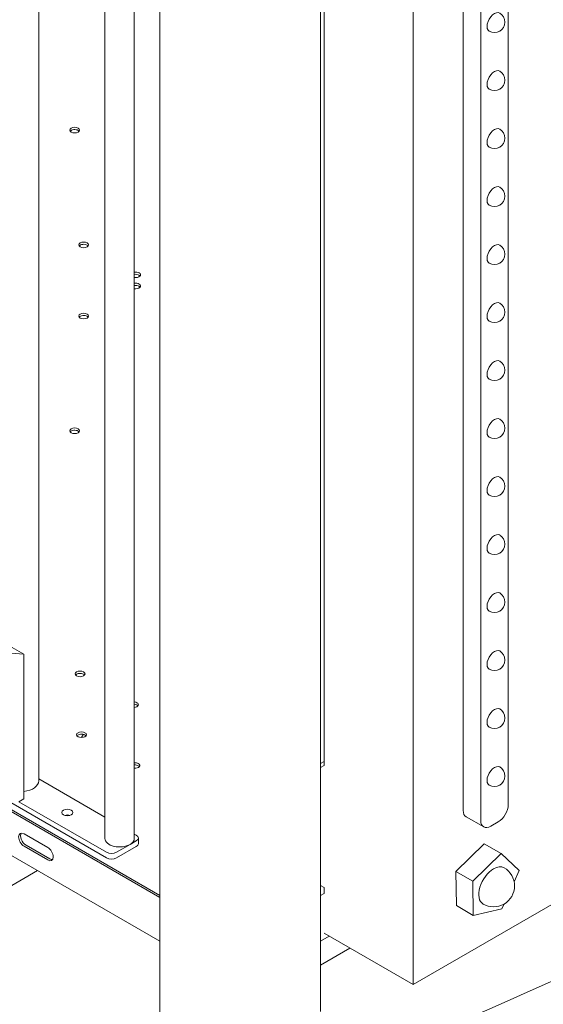
# Model space of a CAD drawing. Units: millimetres. Extents: x 0 to 39778, y 0 to 18486.
# Drawn here: x 19847 to 20222, y 14120 to 14825 of the extents above; entities that cross this region are included whole.
import ezdxf

# ---------------------------------------------------------------- set-up
doc = ezdxf.new("R2010")
doc.units = ezdxf.units.MM

msp = doc.modelspace()

# ---------------------------------------------------------------- linework, layer by layer
at = {"color": 0, "linetype": 'Continuous', "lineweight": 0, "extrusion": (-5.55112e-17, 0.816497, 0.57735)}
for p, q in [((20128.56, 14134.08), (20128.56, 14988.13)), ((19860.62, 14957.42), (19860.62, 14279.88)), ((20196.54, 14902.37), (20196.54, 14262.81)), ((20164.33, 14258.76), (20164.33, 14898.32)), ((20176.93, 14251.48), (20176.93, 14891.04)), ((19908.04, 14868.96), (19908.04, 14238.65)), ((19929.04, 14868.96), (19929.04, 14238.65)), ((19947.31, 14040.58), (19947.31, 14867.48)), ((20062.31, 14114.89), (20062.31, 14867.67)), ((20064.92, 14869.94), (20064.92, 14290.88)), ((19932.51, 14641.97), (19932.51, 14640.79)), ((19932.51, 14633.97), (19932.51, 14632.78)), ((20828.59, 14538.24), (20128.56, 14134.08)), ((19850.01, 14370.54), (19593.55, 14390.78)), ((19828.8, 14382.79), (19850.01, 14370.54)), ((19850.02, 14267.07), (19850.01, 14370.54)), ((20062.31, 14292.27), (20064.92, 14293.77)), ((20064.92, 14290.88), (20062.31, 14289.53)), ((19947.31, 14165.16), (19752.68, 14277.53)), ((19908.04, 14253.98), (19860.62, 14281.36)), ((19947.31, 14197.82), (19823.85, 14269.11)), ((19947.31, 14196.48), (19823.85, 14267.76)), ((19947.31, 14196.47), (19823.85, 14267.75)), ((19826.86, 14272.27), (19909.24, 14224.71)), ((19846.49, 14265.02), (19850.02, 14267.07)), ((19846.49, 14265.02), (19909.24, 14228.79)), ((20166.4, 14254.18), (20179, 14246.91)), ((20189.47, 14250.56), (20184, 14247.4)), ((19850.15, 14242.07), (19867.12, 14232.28)), ((19930.46, 14241.04), (19929.04, 14241.86)), ((19867.12, 14223.29), (19850.15, 14233.09)), ((19851.56, 14233.91), (19868.53, 14224.11)), ((19925.96, 14234.36), (19916.31, 14228.79)), ((19916.31, 14224.71), (19930.46, 14232.88)), ((19930.46, 14236.96), (19925.96, 14234.36)), ((19931.92, 14234.92), (19931.92, 14239)), ((20159.1, 14215.11), (20179.34, 14234.89)), ((20191.39, 14227.93), (20179.34, 14234.89)), ((20191.39, 14227.93), (20171.15, 14208.15)), ((20204.31, 14215.65), (20191.39, 14227.93)), ((19859.79, 14215.69), (19593.55, 14061.98)), ((20159.5, 14190.61), (20159.1, 14215.11)), ((20171.15, 14208.15), (20159.1, 14215.11)), ((20200.77, 14207.75), (20204.31, 14215.65)), ((20062.31, 14204.98), (20064.92, 14203.48)), ((20171.15, 14208.15), (20171.55, 14183.65)), ((20064.98, 14199.36), (20062.31, 14197.82)), ((20064.92, 14203.48), (20064.92, 14199.4)), ((20171.55, 14183.65), (20159.5, 14190.61)), ((20192.05, 14188.29), (20193.61, 14191.77)), ((20171.55, 14183.65), (20192.05, 14188.29)), ((20064.98, 14170.78), (20128.56, 14134.08)), ((20062.31, 14165.16), (20068.51, 14168.74)), ((20062.31, 14148.09), (20083.3, 14160.2))]:
    msp.add_line(p, q, dxfattribs=at)
at = {"color": 0, "linetype": 'Continuous', "lineweight": 0, "extrusion": (3.20494e-17, 2.22045e-16, -1)}
for centre, radius in [((-20186.73, 14823.13), 7.5), ((-20186.73, 14574.01), 7.5), ((-20186.09, 14204.73), 14.99)]:
    msp.add_arc(centre, radius, 120, 300, dxfattribs=at)
at = {"color": 0, "linetype": 'Continuous', "lineweight": 0, "extrusion": (-7.89729e-17, 1.11022e-16, -1)}
for centre in [(-20186.73, 14781.61), (-20186.73, 14657.05), (-20186.73, 14283.37)]:
    msp.add_arc(centre, 7.5, 120, 300, dxfattribs=at)
at = {"color": 0, "linetype": 'Continuous', "lineweight": 0, "extrusion": (3.20494e-17, 1.66533e-16, -1)}
for centre in [(-20186.73, 14740.09), (-20186.73, 14615.53)]:
    msp.add_arc(centre, 7.5, 120, 300, dxfattribs=at)
at = {"color": 0, "linetype": 'Continuous', "lineweight": 0, "extrusion": (-2.34618e-17, 1.11022e-16, -1)}
for centre in [(-20186.73, 14698.57), (-20186.73, 14532.49), (-20186.73, 14366.41), (-20186.73, 14324.89)]:
    msp.add_arc(centre, 7.5, 120, 300, dxfattribs=at)
at = {"color": 0, "linetype": 'Continuous', "lineweight": 0, "extrusion": (8.75605e-17, 2.22045e-16, -1)}
msp.add_arc((-20186.73, 14490.97), 7.5, 120, 300, dxfattribs=at)
at = {"color": 0, "linetype": 'Continuous', "lineweight": 0, "extrusion": (-2.34618e-17, 2.22045e-16, -1)}
msp.add_arc((-20186.73, 14449.45), 7.5, 120, 300, dxfattribs=at)
at = {"color": 0, "linetype": 'Continuous', "lineweight": 0, "extrusion": (-1.89995e-16, 1.66533e-16, -1)}
msp.add_arc((-20186.73, 14407.93), 7.5, 120, 300, dxfattribs=at)
at = {"color": 0, "linetype": 'Continuous', "lineweight": 0, "extrusion": (-8.49925e-17, 2.41367e-16, -1)}
for centre in [(20186.73, 14823.13), (20186.73, 14740.09)]:
    msp.add_ellipse(centre, major_axis=(-3.75, -6.5), ratio=0.57735, start_param=0, end_param=3.141593, dxfattribs=at)
at = {"color": 0, "linetype": 'Continuous', "lineweight": 0, "extrusion": (-2.94814e-17, 3.37515e-16, -1)}
msp.add_ellipse((20186.73, 14781.61), major_axis=(-3.75, -6.5), ratio=0.57735, start_param=0, end_param=3.141593, dxfattribs=at)
at = {"color": 0, "linetype": 'Continuous', "lineweight": 0, "extrusion": (-7.43944e-17, -5.55112e-17, -1)}
for centre in [(19886.3, 14745.81), (19892.81, 14663.67), (19892.81, 14612.72), (19886.3, 14530.58), (19890.26, 14356.5), (19891.25, 14312.98)]:
    msp.add_ellipse(centre, major_axis=(-3.5, 0), ratio=0.57735, start_param=-3.926991, end_param=2.356194, dxfattribs=at)
at = {"color": 0, "linetype": 'Continuous', "lineweight": 0}
for centre, major_axis, start_param, end_param in [((19886.3, 14744.17), (3.5, 0), 0.785398, 2.725641), ((19886.3, 14744.17), (3.5, 0), 0.415952, 0.785398), ((19892.81, 14662.04), (3.5, 0), 0.785398, 2.725641), ((19892.81, 14662.04), (3.5, 0), 0.415952, 0.785398), ((19930, 14640.56), (3.5, 0), 0.785398, 1.849544), ((19930, 14640.56), (3.5, 0), 0.415952, 0.785398), ((19930, 14632.56), (3.5, 0), 0.785398, 1.849544), ((19930, 14632.56), (3.5, 0), 0.415952, 0.785398), ((19892.81, 14611.09), (3.5, 0), 0.785398, 2.725641), ((19892.81, 14611.09), (3.5, 0), 0.415952, 0.785398), ((19886.3, 14528.95), (3.5, 0), 0.785398, 2.725641), ((19886.3, 14528.95), (3.5, 0), 0.415952, 0.785398), ((19890.26, 14354.87), (3.5, 0), 0.785398, 2.725641), ((19890.26, 14354.87), (3.5, 0), 0.415952, 0.785398), ((19928.45, 14332.82), (3.5, 0), 0.785398, 1.401395), ((19928.45, 14332.82), (3.5, 0), 0.415952, 0.785398), ((19891.25, 14311.35), (3.5, 0), 0.785398, 2.725641), ((19891.25, 14311.35), (3.5, 0), 0.415952, 0.785398), ((19929.44, 14289.3), (3.5, 0), 0.785398, 1.685297), ((19929.44, 14289.3), (3.5, 0), 0.415952, 0.785398), ((19881.13, 14257.27), (4, 0), -2.356194, 3.926991), ((19851.56, 14238.4), (-2.75, 4.76), 0.260051, 2.356194), ((19926.92, 14234.92), (5, 0), -0.785398, 0), ((19868.53, 14228.6), (2.75, -4.76), -0.785398, -0.260051), ((19912.78, 14226.75), (5, 0), -2.356194, -0.785398), ((20186.09, 14204.73), (7.49, 12.98), 0, 0.785398), ((20186.09, 14204.73), (-7.49, -12.98), -2.356195, 0)]:
    msp.add_ellipse(centre, major_axis=major_axis, ratio=0.57735, start_param=start_param, end_param=end_param, dxfattribs=at)
at = {"color": 0, "linetype": 'Continuous', "lineweight": 0, "extrusion": (-2.29215e-16, 3.24633e-16, -1)}
for centre in [(20186.73, 14698.57), (20186.73, 14657.05)]:
    msp.add_ellipse(centre, major_axis=(-3.75, -6.5), ratio=0.57735, start_param=0, end_param=3.141593, dxfattribs=at)
at = {"color": 0, "linetype": 'Continuous', "lineweight": 0, "extrusion": (1.01865e-16, 4.61701e-33, -1)}
msp.add_ellipse((19930, 14642.2), major_axis=(3.5, 0), ratio=0.57735, start_param=-1.849544, end_param=-0.785398, dxfattribs=at)
at = {"color": 0, "linetype": 'Continuous', "lineweight": 0, "extrusion": (9.2139e-17, -1.66533e-16, -1)}
for centre in [(19930, 14642.2), (19930, 14634.19)]:
    msp.add_ellipse(centre, major_axis=(3.5, 0), ratio=0.57735, start_param=-0.785398, end_param=1.849544, dxfattribs=at)
at = {"color": 0, "linetype": 'Continuous', "lineweight": 0, "extrusion": (-6.46681e-17, -1.01107e-32, -1)}
msp.add_ellipse((19930, 14634.19), major_axis=(3.5, 0), ratio=0.57735, start_param=-1.849544, end_param=-0.785398, dxfattribs=at)
at = {"color": 0, "linetype": 'Continuous', "lineweight": 0, "extrusion": (-3.01326e-16, 3.66267e-16, -1)}
for centre in [(20186.73, 14615.53), (20186.73, 14574.01)]:
    msp.add_ellipse(centre, major_axis=(-3.75, -6.5), ratio=0.57735, start_param=0, end_param=3.141593, dxfattribs=at)
at = {"color": 0, "linetype": 'Continuous', "lineweight": 0, "extrusion": (8.69853e-17, 2.06174e-16, -1)}
msp.add_ellipse((20186.73, 14532.49), major_axis=(-3.75, -6.5), ratio=0.57735, start_param=0, end_param=3.141593, dxfattribs=at)
at = {"color": 0, "linetype": 'Continuous', "lineweight": 0, "extrusion": (-2.01459e-16, 3.72708e-16, -1)}
msp.add_ellipse((20186.73, 14490.97), major_axis=(-3.75, -6.5), ratio=0.57735, start_param=0, end_param=3.141593, dxfattribs=at)
at = {"color": 0, "linetype": 'Continuous', "lineweight": 0, "extrusion": (-1.21911e-16, 4.54978e-16, -1)}
msp.add_ellipse((20186.73, 14449.45), major_axis=(-3.75, -6.5), ratio=0.57735, start_param=0, end_param=3.141593, dxfattribs=at)
at = {"color": 0, "linetype": 'Continuous', "lineweight": 0, "extrusion": (-1.29348e-16, 3.31074e-16, -1)}
msp.add_ellipse((20186.73, 14407.93), major_axis=(-3.75, -6.5), ratio=0.57735, start_param=0, end_param=3.141593, dxfattribs=at)
at = {"color": 0, "linetype": 'Continuous', "lineweight": 0, "extrusion": (-1.77422e-16, 3.5883e-16, -1)}
msp.add_ellipse((20186.73, 14366.41), major_axis=(-3.75, -6.5), ratio=0.57735, start_param=0, end_param=3.141593, dxfattribs=at)
at = {"color": 0, "linetype": 'Continuous', "lineweight": 0, "extrusion": (-5.6936e-19, -5.55112e-17, -1)}
msp.add_ellipse((19928.45, 14334.46), major_axis=(3.5, 0), ratio=0.57735, start_param=-1.401395, end_param=-0.785398, dxfattribs=at)
at = {"color": 0, "linetype": 'Continuous', "lineweight": 0, "extrusion": (-5.6936e-19, -2.58061e-35, -1)}
msp.add_ellipse((19928.45, 14334.46), major_axis=(3.5, 0), ratio=0.57735, start_param=-0.785398, end_param=1.401395, dxfattribs=at)
at = {"color": 0, "linetype": 'Continuous', "lineweight": 0, "extrusion": (-3.31999e-17, 2.75563e-16, -1)}
msp.add_ellipse((20186.73, 14324.89), major_axis=(-3.75, -6.5), ratio=0.57735, start_param=0, end_param=3.141593, dxfattribs=at)
at = {"color": 0, "linetype": 'Continuous', "lineweight": 0, "extrusion": (-6.4674e-17, 1.65537e-16, -1)}
msp.add_ellipse((19778.96, 14429.39), major_axis=(-137.36, -237.92), ratio=0.57735, start_param=-1.41081, end_param=-1.400757, dxfattribs=at)
at = {"color": 0, "linetype": 'Continuous', "lineweight": 0, "extrusion": (-5.14784e-18, 1.11022e-16, -1)}
msp.add_ellipse((19929.44, 14290.94), major_axis=(3.5, 0), ratio=0.57735, start_param=-1.685297, end_param=-0.785398, dxfattribs=at)
at = {"color": 0, "linetype": 'Continuous', "lineweight": 0, "extrusion": (-3.71972e-17, -4.996e-16, -1)}
msp.add_ellipse((19929.44, 14290.94), major_axis=(3.5, 0), ratio=0.57735, start_param=-0.785398, end_param=1.685297, dxfattribs=at)
at = {"color": 0, "linetype": 'Continuous', "lineweight": 0, "extrusion": (-2.53252e-16, 3.38511e-16, -1)}
msp.add_ellipse((20186.73, 14283.37), major_axis=(-3.75, -6.5), ratio=0.57735, start_param=0, end_param=3.141593, dxfattribs=at)
at = {"color": 0, "linetype": 'Continuous', "lineweight": 0, "extrusion": (0, 0, -1)}
msp.add_ellipse((19847.12, 14279.88), major_axis=(13.5, 0), ratio=0.57735, start_param=0, end_param=1.353995, dxfattribs=at)
at = {"color": 0, "linetype": 'Continuous', "lineweight": 0, "extrusion": (-1.33067e-16, 2.69122e-16, -1)}
msp.add_ellipse((20189.47, 14258.73), major_axis=(-5, -8.66), ratio=0.57735, start_param=-2.356194, end_param=-0.785398, dxfattribs=at)
at = {"color": 0, "linetype": 'Continuous', "lineweight": 0, "extrusion": (-5.07115e-17, 5.55112e-17, -1)}
msp.add_ellipse((19881.13, 14253.19), major_axis=(4, 0), ratio=0.57735, start_param=-2.057491, end_param=-1.084101, dxfattribs=at)
at = {"color": 0, "linetype": 'Continuous', "lineweight": 0, "extrusion": (3.71854e-18, 6.19519e-17, -1)}
msp.add_ellipse((20171.4, 14262.84), major_axis=(-5, -8.66), ratio=0.57735, start_param=0, end_param=0.785398, dxfattribs=at)
at = {"color": 0, "linetype": 'Continuous', "lineweight": 0, "extrusion": (-4.0637e-17, 1.51659e-16, -1)}
msp.add_ellipse((20184, 14255.57), major_axis=(-5, -8.66), ratio=0.57735, start_param=-0.785398, end_param=0.785398, dxfattribs=at)
at = {"color": 0, "linetype": 'Continuous', "lineweight": 0, "extrusion": (1.36785e-16, 2.0717e-16, -1)}
for centre, major_axis in [((19850.15, 14237.58), (-2.75, 4.76)), ((19867.12, 14227.78), (2.75, -4.76))]:
    msp.add_ellipse(centre, major_axis=major_axis, ratio=0.57735, start_param=-2.356194, end_param=0.785398, dxfattribs=at)
at = {"color": 0, "linetype": 'Continuous', "lineweight": 0, "extrusion": (2.56395e-17, 1.11022e-16, -1)}
msp.add_ellipse((19926.92, 14239), major_axis=(5, 0), ratio=0.57735, start_param=-0.785398, end_param=0.785398, dxfattribs=at)
at = {"color": 0, "linetype": 'Continuous', "lineweight": 0, "extrusion": (-5.26251e-17, 9.43626e-30, -1)}
msp.add_ellipse((19918.54, 14238.65), major_axis=(-10.5, 0), ratio=0.57735, start_param=-2.356194, end_param=0, dxfattribs=at)
at = {"color": 0, "linetype": 'Continuous', "lineweight": 0, "extrusion": (3.4364e-17, 5.55112e-17, -1)}
msp.add_ellipse((19918.54, 14238.65), major_axis=(10.5, 0), ratio=0.57735, start_param=0, end_param=0.785398, dxfattribs=at)
at = {"color": 0, "linetype": 'Continuous', "lineweight": 0, "extrusion": (1.76194e-17, 1.66533e-16, -1)}
msp.add_ellipse((19912.78, 14230.83), major_axis=(-5, 0), ratio=0.57735, start_param=-2.356194, end_param=-0.785398, dxfattribs=at)
at = {"color": 0, "linetype": 'Continuous', "lineweight": 0}
msp.add_open_spline([(20898.79, 14545.88), (20786.99, 14454.19), (20661.63, 14368.13), (20386.45, 14209.25), (20237.38, 14136.87), (20078.55, 14072.31)], degree=3, knots=[-116.531698, -116.531698, -116.531698, -116.531698, -58.265863, -58.265863, 0, 0, 0, 0], dxfattribs=at)

doc.saveas('drawing.dxf')
